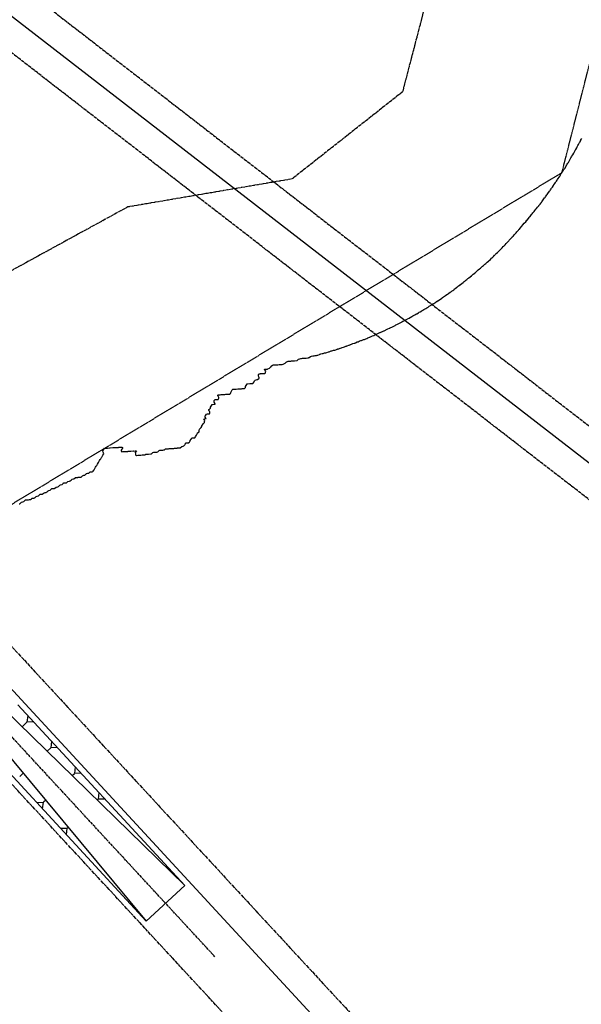
# Model space of a CAD drawing. Extents: x 2079750 to 2085847, y 13837843 to 13843493.
# Drawn here: x 2082673 to 2082866, y 13838917 to 13839255 of the extents above; entities that cross this region are included whole.
import ezdxf

# ---------------------------------------------------------------- set-up
doc = ezdxf.new("R2010")
doc.units = 0
doc.header["$MEASUREMENT"] = 0
for name, pattern in [('CENTER2', [1.125, 0.75, -0.125, 0.125, -0.125]), ('HIDDEN2', [0.1875, 0.125, -0.0625]), ('SETBACK2', [1.3, 1, -0.05, 0.075, -0.05, 0.075, -0.05])]:
    doc.linetypes.add(name, pattern=pattern)
for name, color, linetype in [('C-FLOOD-PRJ-ATLAS-14-PLATONLY', 150, 'Continuous'), ('C-U01-DRAN-CL', 1, 'CENTER2'), ('C-U01-DRAN-EARTH', 7, 'Continuous'), ('C-U01-ESMT-FP', 1, 'HIDDEN2'), ('C-U01-FLOOD-BUFFER', 254, 'SETBACK2'), ('C-U01-LOT', 7, 'Continuous'), ('C-U01-STRT-BSL', 254, 'SETBACK2'), ('C-U01-STRT-TYPE-PATT', 25, 'Continuous')]:
    doc.layers.add(name, color=color, linetype=linetype)

msp = doc.modelspace()

# ---------------------------------------------------------------- hatches: boundary and pattern name
at = {"layer": 'C-U01-STRT-TYPE-PATT'}
h = msp.add_hatch(dxfattribs=at)
h.set_pattern_fill('ANSI31', color=256, scale=40, angle=194.4136)
h.set_pattern_definition([(239.41361128, (0, 0), (4.3043146572, -2.5441846105), [])])
edge = h.paths.add_edge_path()
edge.add_arc((2081930.41, 13840943.19), 135, 117.7417, 141.3277, ccw=False)
edge.add_line((2081867.57, 13841062.67), (2081898.25, 13841078.81))
edge.add_arc((2082356.76, 13840207.03), 985, 105.11671, 117.7417, ccw=False)
edge.add_arc((2082187.24, 13840834.54), 335, 25.0613, 105.1167, ccw=False)
edge.add_line((2082490.71, 13840976.44), (2082594.89, 13840753.63))
edge.add_arc((2082880.24, 13840887.06), 315, 205.0613, 238.5166)
edge.add_arc((2082874.32, 13840873.29), 300.18, 238.1081, 255.3508)
edge.add_arc((2082880.24, 13840887.06), 315, 254.9422, 268.0412)
edge.add_line((2082869.47, 13840572.24), (2083242.84, 13840559.47))
edge.add_arc((2083241.13, 13840509.5), 50, 81.6221, 88.0412, ccw=False)
edge.add_line((2083248.42, 13840558.97), (2083324.37, 13840547.78))
edge.add_arc((2083331.65, 13840597.25), 50, 261.6221, 268.0412)
edge.add_line((2083329.95, 13840547.28), (2083387.59, 13840545.31))
edge.add_arc((2083367.91, 13839969.85), 575.79, 85.49696, 88.04122, ccw=False)
edge.add_line((2083413.11, 13840543.87), (2083506.89, 13840536.48))
edge.add_arc((2083499.04, 13840436.79), 100, 74.3132, 85.497, ccw=False)
edge.add_arc((2083367.91, 13839969.85), 585, 68.64089, 74.31324, ccw=False)
edge.add_line((2083580.97, 13840514.67), (2083614.09, 13840501.72))
edge.add_line((2083614.09, 13840501.72), (2083625.02, 13840529.66))
edge.add_line((2083625.02, 13840529.66), (2083591.9, 13840542.61))
edge.add_arc((2083367.91, 13839969.85), 615, 68.64089, 75.59599)
edge.add_line((2083520.89, 13840565.52), (2083423.11, 13840593.63))
edge.add_arc((2083409.29, 13840545.58), 50, 73.9618, 85.8884)
edge.add_arc((2083367.91, 13839969.85), 627.21, 85.88837, 88.04122)
edge.add_line((2083389.34, 13840596.7), (2083333.2, 13840598.62))
edge.add_arc((2083331.56, 13840550.65), 48, 88.0412, 97.8725)
edge.add_line((2083324.98, 13840598.19), (2083246.53, 13840589.37))
edge.add_line((2083246.53, 13840589.37), (2083146.52, 13840592.79))
edge.add_line((2083146.52, 13840592.79), (2082870.5, 13840602.23))
edge.add_arc((2082880.24, 13840887.06), 285, 205.0613, 268.0412, ccw=False)
edge.add_line((2082622.07, 13840766.34), (2082517.88, 13840989.15))
edge.add_arc((2082187.24, 13840834.54), 365, 25.0613, 53.9555)
edge.add_arc((2081815.67, 13840160.42), 1132.8, 58.82801, 63.4446)
edge.add_arc((2082187.24, 13840834.54), 365, 68.3171, 105.1167)
edge.add_arc((2082356.76, 13840207.03), 1015, 105.11671, 117.7417)
edge.add_line((2081884.29, 13841105.36), (2081829.3, 13841076.44))
edge.add_arc((2081799.04, 13841133.97), 65, 228.292, 297.7417, ccw=False)
edge.add_arc((2081812.35, 13841148.9), 85, 199.8288, 228.292, ccw=False)
edge.add_line((2081732.39, 13841120.07), (2081717.41, 13841161.62))
edge.add_line((2081717.41, 13841161.62), (2081698.6, 13841154.82))
edge.add_line((2081698.6, 13841154.82), (2081715.67, 13841107.48))
edge.add_arc((2081786.22, 13841132.92), 75, 199.8288, 221.7923)
edge.add_arc((2081728.07, 13841080.94), 3, -75.822, 41.7923, ccw=False)
edge.add_arc((2081744.72, 13841015.01), 65, 104.178, 127.2043)
edge.add_arc((2081635.45, 13841064.61), 70, 1.7769, 19.8288)
edge.add_line((2081701.3, 13841088.35), (2081696.51, 13841101.66))
edge.add_arc((2082731.29, 13841474.79), 1100, 197.26085, 199.82881, ccw=False)
edge.add_line((2081680.83, 13841148.4), (2081662, 13841141.59))
edge.add_arc((2082731.29, 13841474.79), 1120, 197.30748, 199.82881)
edge.add_line((2081677.69, 13841094.88), (2081681.36, 13841084.69))
edge.add_arc((2081606.11, 13841057.56), 80, -6.3532, 19.8288, ccw=False)
edge.add_arc((2081670.71, 13841050.36), 15, 312.9993, 353.6468, ccw=False)
edge.add_arc((2081622.97, 13841101.56), 85, 282.006, 312.9993, ccw=False)
edge.add_line((2081640.65, 13841018.42), (2081644.48, 13840985.35))
edge.add_arc((2081631.91, 13840855.95), 130, 54.6527, 84.4492, ccw=False)
edge.add_arc((2081744.72, 13841015.01), 65, 234.6527, 253.7594)
edge.add_arc((2081691.59, 13840832.59), 125, 28.0508, 73.7594, ccw=False)
edge.add_line((2081801.9, 13840891.37), (2081837.82, 13840823.97))
edge.add_arc((2080858.21, 13840301.99), 1110, -7.30396, 28.05076, ccw=False)
edge.add_line((2081959.2, 13840160.87), (2081835.8, 13839198.13))
edge.add_line((2081835.8, 13839198.13), (2081823.09, 13839098.92))
edge.add_line((2081823.09, 13839098.92), (2081808.87, 13838988.01))
edge.add_line((2081808.87, 13838988.01), (2081838.63, 13838984.19))
edge.add_line((2081838.63, 13838984.19), (2081853.15, 13839097.52))
edge.add_line((2081853.15, 13839097.52), (2081865.87, 13839196.74))
edge.add_line((2081865.87, 13839196.74), (2081988.96, 13840157.05))
edge.add_arc((2080858.21, 13840301.99), 1140, 352.69604, 388.05076)
edge.add_line((2081864.29, 13840838.07), (2081815.85, 13840928.99))
edge.add_arc((2081895.28, 13840971.31), 90, 141.3277, 208.0508, ccw=False)
edge = h.paths.add_edge_path(flags=16)
edge.add_arc((2081744.72, 13841015.01), 45, 0, 360)
edge = h.paths.add_edge_path()
edge.add_line((2081643.75, 13841435.19), (2081638.58, 13841452.17))
edge.add_arc((2081686.42, 13841466.73), 50, 157.3558, 196.9221, ccw=False)
edge.add_arc((2081156.05, 13842887), 1482.34, 286.70087, 289.06606, ccw=False)
edge.add_arc((2081584.1, 13841459.46), 8, 16.9221, 104.9377, ccw=False)
edge.add_line((2081591.76, 13841461.79), (2081603.57, 13841422.97))
edge.add_arc((2083515.06, 13842004.53), 1998, 196.92207, 198.60057)
edge.add_line((2081621.42, 13841367.23), (2081661.23, 13841380.62))
edge.add_arc((2083515.06, 13842004.53), 1956, 196.92207, 198.60057, ccw=False)
edge = h.paths.add_edge_path()
edge.add_line((2081588.26, 13841418.31), (2081576.45, 13841457.13))
edge.add_arc((2081584.1, 13841459.46), 8, 108.4451, 196.9221, ccw=False)
edge.add_arc((2081156.05, 13842887), 1482.34, 284.77139, 286.68194, ccw=False)
edge.add_arc((2081505.85, 13841412.33), 50, 12.536, 55.7404, ccw=False)
edge.add_arc((2081310.62, 13841368.92), 250, 4.991, 12.536, ccw=False)
edge.add_arc((2081803.74, 13841411.98), 245, 184.991, 194.9173)
edge.add_line((2081567, 13841348.91), (2081606.26, 13841362.12))
edge.add_arc((2083515.06, 13842004.53), 2014, 196.92207, 198.60057, ccw=False)
edge = h.paths.add_edge_path()
edge.add_arc((2082867.75, 13840801.08), 1215, 341.36963, 369.44073)
edge.add_line((2084066.3, 13841000.38), (2084018.82, 13841285.89))
edge.add_line((2084018.82, 13841285.89), (2084002.42, 13841384.53))
edge.add_line((2084002.42, 13841384.53), (2083941.78, 13841749.21))
edge.add_arc((2084222.92, 13841795.96), 285, 117.9989, 189.4407, ccw=False)
edge.add_line((2084089.13, 13842047.6), (2084298.86, 13842159.11))
edge.add_arc((2084139.24, 13842459.32), 340, 297.9989, 380.4622)
edge.add_arc((2084677.96, 13842660.33), 235, 187.4162, 200.4622, ccw=False)
edge.add_arc((2084211.89, 13842599.67), 235, 7.4162, 22.6756)
edge.add_arc((2084461.02, 13842703.76), 35, 176.9613, 202.6756, ccw=False)
edge.add_line((2084426.07, 13842705.61), (2084404.76, 13842696.24))
edge.add_arc((2084388.03, 13842702.89), 18, 249.1479, 338.3255, ccw=False)
edge.add_line((2084381.62, 13842686.07), (2084360.44, 13842676.75))
edge.add_arc((2084335, 13842652.72), 35, 24.7978, 43.3717, ccw=False)
edge.add_arc((2084580.1, 13842765.96), 235, 204.7978, 218.6612)
edge.add_arc((2084213.1, 13842472.34), 235, 9.9998, 38.6612, ccw=False)
edge.add_arc((2084139.24, 13842459.32), 310, -62.0011, 9.9998, ccw=False)
edge.add_line((2084284.77, 13842185.6), (2084075.04, 13842074.09))
edge.add_arc((2084222.92, 13841795.96), 315, 117.9989, 189.4407)
edge.add_line((2083912.19, 13841744.29), (2084036.7, 13840995.45))
edge.add_arc((2082867.75, 13840801.08), 1185, -18.46686, 9.44073, ccw=False)
edge.add_arc((2083958.54, 13840436.81), 35, 248.6409, 341.5331, ccw=False)
edge.add_line((2083945.79, 13840404.22), (2083825.16, 13840451.39))
edge.add_line((2083825.16, 13840451.39), (2083814.23, 13840423.45))
edge.add_line((2083814.23, 13840423.45), (2083935.51, 13840376.02))
edge.add_arc((2083922.77, 13840343.43), 35, -23.4508, 68.6409, ccw=False)
edge.add_arc((2082867.75, 13840801.08), 1185, 331.43254, 336.5492, ccw=False)
edge.add_line((2083908.48, 13840234.42), (2083934.83, 13840220.08))
edge.add_arc((2082867.75, 13840801.08), 1215, 331.43254, 336.78326)
edge.add_line((2083984.36, 13840322.12), (2084019.09, 13840412.94))
edge = h.paths.add_edge_path()
edge.add_line((2081661.56, 13841211.88), (2081640.52, 13841204.39))
edge.add_arc((2081507.65, 13841134.78), 150, 15.529, 27.6514, ccw=False)
edge.add_arc((2082731.29, 13841474.79), 1120, 195.52899, 197.30748)
edge.add_line((2081662, 13841141.59), (2081680.83, 13841148.4))
edge.add_arc((2082731.29, 13841474.79), 1100, 195.9652, 197.26085, ccw=False)
edge.add_arc((2080616.14, 13840869.68), 1100, 15.9652, 18.12521)
edge = h.paths.add_edge_path()
edge.add_arc((2081937.6, 13841287.97), 250, 194.8044, 199.8288, ccw=False)
edge.add_line((2081695.9, 13841224.09), (2081676.15, 13841217.07))
edge.add_line((2081676.15, 13841217.07), (2081698.6, 13841154.82))
edge.add_line((2081698.6, 13841154.82), (2081717.41, 13841161.62))
edge.add_line((2081717.41, 13841161.62), (2081702.42, 13841203.17))

# ---------------------------------------------------------------- linework, layer by layer
at = {"layer": 'C-FLOOD-PRJ-ATLAS-14-PLATONLY', "lineweight": -2, "flags": 128}
msp.add_lwpolyline([(2082673.13, 13839088.57), (2082673.3, 13839088.63), (2082673.39, 13839088.66), (2082673.48, 13839088.74), (2082673.91, 13839089.13), (2082674.3, 13839089.26), (2082674.66, 13839089.38), (2082675.05, 13839089.74), (2082675.18, 13839089.86), (2082675.31, 13839089.9), (2082675.47, 13839089.91), (2082676.13, 13839089.92), (2082676.31, 13839089.93), (2082676.58, 13839090.02), (2082677.02, 13839090.03), (2082677.31, 13839090.28), (2082677.56, 13839090.49), (2082678.07, 13839090.51), (2082678.31, 13839090.59), (2082678.42, 13839090.62), (2082678.55, 13839090.74), (2082678.94, 13839091.1), (2082679.31, 13839091.22), (2082679.7, 13839091.35), (2082680.12, 13839091.74), (2082680.22, 13839091.83), (2082680.31, 13839091.86), (2082680.48, 13839091.92), (2082681.11, 13839091.94), (2082681.31, 13839092.11), (2082681.65, 13839092.4), (2082681.97, 13839092.41), (2082682.31, 13839092.52), (2082682.47, 13839092.58), (2082682.65, 13839092.74), (2082682.99, 13839093.06), (2082683.31, 13839093.16), (2082683.75, 13839093.3), (2082684.23, 13839093.74), (2082684.27, 13839093.78), (2082684.31, 13839093.79), (2082684.38, 13839093.82), (2082685.2, 13839093.85), (2082685.31, 13839093.93), (2082685.74, 13839094.31), (2082685.87, 13839094.31), (2082686.31, 13839094.45), (2082686.52, 13839094.53), (2082686.76, 13839094.74), (2082687.05, 13839095), (2082687.31, 13839095.09), (2082687.8, 13839095.25), (2082688.02, 13839095.45), (2082688.31, 13839095.7), (2082688.33, 13839095.72), (2082689.01, 13839095.74), (2082689.3, 13839095.75), (2082689.31, 13839095.76), (2082689.43, 13839095.87), (2082689.82, 13839096.23), (2082690.31, 13839096.39), (2082690.57, 13839096.48), (2082690.87, 13839096.74), (2082691.1, 13839096.96), (2082691.31, 13839097.03), (2082691.73, 13839097.17), (2082691.88, 13839097.17), (2082692.31, 13839097.53), (2082692.42, 13839097.63), (2082693.22, 13839097.66), (2082693.31, 13839097.69), (2082693.36, 13839097.69), (2082694.28, 13839097.71), (2082694.31, 13839097.71), (2082694.33, 13839097.72), (2082694.36, 13839097.74), (2082694.85, 13839098.2), (2082695.31, 13839098.35), (2082695.6, 13839098.45), (2082695.93, 13839098.74), (2082696.13, 13839098.93), (2082696.31, 13839098.99), (2082696.67, 13839099.11), (2082696.94, 13839099.12), (2082697.31, 13839099.44), (2082697.47, 13839099.58), (2082698.17, 13839099.6), (2082698.31, 13839099.65), (2082698.38, 13839099.67), (2082698.46, 13839099.74), (2082698.69, 13839100.13), (2082698.78, 13839100.27), (2082699.07, 13839100.74), (2082699.16, 13839100.89), (2082699.31, 13839101.14), (2082699.54, 13839101.52), (2082699.68, 13839101.74), (2082699.92, 13839102.14), (2082700.26, 13839102.7), (2082700.29, 13839102.74), (2082700.3, 13839102.76), (2082700.31, 13839102.78), (2082700.68, 13839103.38), (2082700.9, 13839103.74), (2082701.05, 13839104), (2082701.31, 13839104.42), (2082701.43, 13839104.62), (2082701.51, 13839104.75), (2082701.81, 13839105.24), (2082701.82, 13839105.26), (2082702.12, 13839105.75), (2082702.02, 13839106.04), (2082701.91, 13839106.34), (2082701.77, 13839106.75), (2082701.97, 13839107.08), (2082702.31, 13839107.63), (2082702.41, 13839107.64), (2082703.26, 13839107.69), (2082703.31, 13839107.7), (2082703.36, 13839107.7), (2082704.04, 13839107.75), (2082704.24, 13839107.81), (2082704.31, 13839107.76), (2082704.33, 13839107.77), (2082705.23, 13839107.83), (2082705.31, 13839107.83), (2082705.4, 13839107.84), (2082706.17, 13839107.88), (2082706.31, 13839107.89), (2082706.47, 13839107.9), (2082707.11, 13839107.94), (2082707.31, 13839107.96), (2082707.53, 13839107.97), (2082708.05, 13839108), (2082708.31, 13839108.02), (2082708.47, 13839107.91), (2082708.49, 13839107.75), (2082708.52, 13839107.53), (2082708.31, 13839107.26), (2082708.08, 13839106.97), (2082708.11, 13839106.75), (2082708.14, 13839106.57), (2082708.31, 13839106.45), (2082708.59, 13839106.47), (2082709.06, 13839106.5), (2082709.31, 13839106.51), (2082709.53, 13839106.53), (2082710.13, 13839106.56), (2082710.31, 13839106.57), (2082710.47, 13839106.59), (2082711.2, 13839106.63), (2082711.31, 13839106.64), (2082711.41, 13839106.65), (2082712.27, 13839106.71), (2082712.31, 13839106.71), (2082712.45, 13839106.61), (2082712.91, 13839106.75), (2082713.29, 13839106.77), (2082713.31, 13839106.77), (2082713.33, 13839106.76), (2082713.33, 13839106.75), (2082713.33, 13839106.73), (2082713.31, 13839106.7), (2082712.89, 13839106.17), (2082712.95, 13839105.75), (2082712.99, 13839105.43), (2082713.31, 13839105.2), (2082713.8, 13839105.23), (2082713.82, 13839105.23), (2082714.31, 13839105.26), (2082714.76, 13839105.29), (2082714.87, 13839105.3), (2082715.31, 13839105.33), (2082715.7, 13839105.35), (2082715.94, 13839105.37), (2082716.31, 13839105.39), (2082716.5, 13839105.56), (2082717.14, 13839105.58), (2082717.31, 13839105.63), (2082717.42, 13839105.64), (2082718.22, 13839105.66), (2082718.31, 13839105.66), (2082718.38, 13839105.68), (2082718.45, 13839105.75), (2082718.9, 13839106.16), (2082719.31, 13839106.3), (2082719.75, 13839106.31), (2082719.88, 13839106.31), (2082720.31, 13839106.32), (2082720.63, 13839106.43), (2082720.98, 13839106.75), (2082721.15, 13839106.9), (2082721.31, 13839106.96), (2082721.53, 13839106.96), (2082722.08, 13839106.97), (2082722.31, 13839106.98), (2082722.66, 13839107.1), (2082722.95, 13839107.11), (2082723.31, 13839107.41), (2082723.63, 13839107.43), (2082724.02, 13839107.46), (2082724.31, 13839107.48), (2082724.57, 13839107.49), (2082725.1, 13839107.53), (2082725.31, 13839107.54), (2082725.5, 13839107.55), (2082726.17, 13839107.6), (2082726.31, 13839107.61), (2082726.39, 13839107.67), (2082727.27, 13839107.7), (2082727.31, 13839107.72), (2082727.34, 13839107.72), (2082728.32, 13839107.74), (2082728.84, 13839108.22), (2082729.31, 13839108.38), (2082729.59, 13839108.47), (2082729.89, 13839108.75), (2082730.05, 13839109.01), (2082730.31, 13839109.44), (2082730.6, 13839109.46), (2082731.06, 13839109.49), (2082731.31, 13839109.51), (2082731.41, 13839109.66), (2082731.46, 13839109.75), (2082731.69, 13839110.12), (2082731.78, 13839110.28), (2082732.07, 13839110.75), (2082732.16, 13839110.9), (2082732.31, 13839111.15), (2082732.75, 13839111.18), (2082733.31, 13839111.22), (2082733.52, 13839111.55), (2082733.64, 13839111.75), (2082733.89, 13839112.17), (2082734.14, 13839112.57), (2082734.25, 13839112.75), (2082734.26, 13839112.81), (2082734.31, 13839112.86), (2082734.79, 13839113.27), (2082734.86, 13839113.75), (2082734.91, 13839114.15), (2082735.31, 13839114.5), (2082735.45, 13839114.61), (2082735.47, 13839114.75), (2082735.7, 13839115.13), (2082735.79, 13839115.28), (2082736.07, 13839115.75), (2082736.1, 13839115.96), (2082736.32, 13839116.14), (2082736.64, 13839116.42), (2082736.68, 13839116.75), (2082736.74, 13839117.17), (2082736.41, 13839117.66), (2082736.72, 13839117.75), (2082737.18, 13839117.88), (2082736.88, 13839118.32), (2082736.94, 13839118.75), (2082737.08, 13839118.98), (2082737.32, 13839119.36), (2082737.67, 13839119.39), (2082737.97, 13839119.41), (2082738.32, 13839119.43), (2082738.44, 13839119.63), (2082738.51, 13839119.75), (2082738.54, 13839119.97), (2082738.32, 13839120.3), (2082738.13, 13839120.57), (2082738.16, 13839120.75), (2082738.18, 13839120.89), (2082738.32, 13839121.01), (2082738.71, 13839121.35), (2082738.76, 13839121.75), (2082738.97, 13839122.09), (2082739.32, 13839122.65), (2082739.41, 13839122.66), (2082740.28, 13839122.72), (2082740.32, 13839122.72), (2082740.33, 13839122.74), (2082740.33, 13839122.75), (2082740.34, 13839122.77), (2082740.32, 13839122.8), (2082739.94, 13839123.37), (2082739.99, 13839123.75), (2082740.02, 13839124.04), (2082740.32, 13839124.29), (2082740.74, 13839124.32), (2082740.9, 13839124.33), (2082741.32, 13839124.36), (2082741.46, 13839124.6), (2082741.55, 13839124.75), (2082741.59, 13839125.02), (2082741.32, 13839125.43), (2082741.19, 13839125.62), (2082741.2, 13839125.75), (2082741.25, 13839125.82), (2082741.32, 13839125.93), (2082741.51, 13839125.95), (2082742.08, 13839125.98), (2082742.32, 13839126), (2082742.58, 13839126.01), (2082743.02, 13839126.05), (2082743.32, 13839126.07), (2082743.66, 13839126.09), (2082743.96, 13839126.11), (2082744.32, 13839126.13), (2082744.73, 13839126.16), (2082744.89, 13839126.17), (2082745.32, 13839126.2), (2082745.61, 13839126.45), (2082745.65, 13839126.75), (2082745.9, 13839127.16), (2082746.17, 13839127.61), (2082746.26, 13839127.75), (2082746.28, 13839127.78), (2082746.32, 13839127.84), (2082746.42, 13839127.85), (2082747.17, 13839127.9), (2082747.32, 13839127.91), (2082747.49, 13839127.92), (2082748.11, 13839127.96), (2082748.32, 13839127.97), (2082748.56, 13839127.99), (2082749.05, 13839128.02), (2082749.32, 13839128.04), (2082749.63, 13839128.06), (2082749.98, 13839128.08), (2082750.32, 13839128.11), (2082750.67, 13839128.4), (2082750.71, 13839128.75), (2082750.94, 13839129.13), (2082751.32, 13839129.74), (2082751.41, 13839129.75), (2082752.26, 13839129.81), (2082752.32, 13839129.81), (2082752.38, 13839129.82), (2082753.2, 13839129.87), (2082753.32, 13839129.88), (2082753.65, 13839130.42), (2082753.85, 13839130.75), (2082754.09, 13839130.97), (2082754.32, 13839131.05), (2082754.77, 13839131.2), (2082754.87, 13839131.2), (2082755.32, 13839131.58), (2082755.38, 13839131.69), (2082755.42, 13839131.75), (2082755.43, 13839131.87), (2082755.32, 13839132.04), (2082755.18, 13839132.61), (2082755.19, 13839132.75), (2082755.22, 13839132.85), (2082755.32, 13839133.16), (2082755.76, 13839133.19), (2082755.87, 13839133.2), (2082756.32, 13839133.23), (2082756.81, 13839133.26), (2082756.83, 13839133.26), (2082757.32, 13839133.29), (2082757.56, 13839133.5), (2082757.6, 13839133.75), (2082757.64, 13839134.07), (2082757.32, 13839134.54), (2082757.23, 13839134.66), (2082757.24, 13839134.75), (2082757.29, 13839134.78), (2082757.32, 13839134.78), (2082757.35, 13839134.78), (2082758.27, 13839134.79), (2082758.32, 13839134.79), (2082758.43, 13839134.86), (2082758.95, 13839135.12), (2082759.32, 13839135.46), (2082759.5, 13839135.57), (2082759.55, 13839135.75), (2082759.98, 13839136.09), (2082760.32, 13839136.18), (2082760.76, 13839136.19), (2082760.88, 13839136.19), (2082761.32, 13839136.19), (2082761.8, 13839136.27), (2082761.83, 13839136.27), (2082762.32, 13839136.32), (2082762.74, 13839136.33), (2082762.9, 13839136.33), (2082763.32, 13839136.33), (2082763.63, 13839136.44), (2082764.27, 13839136.75), (2082764.28, 13839136.79), (2082764.32, 13839136.81), (2082764.8, 13839137.27), (2082764.84, 13839137.27), (2082765.32, 13839137.43), (2082765.58, 13839137.49), (2082766.06, 13839137.49), (2082766.32, 13839137.53), (2082766.51, 13839137.56), (2082767.13, 13839137.56), (2082767.32, 13839137.59), (2082767.47, 13839137.6), (2082768.27, 13839137.7), (2082768.32, 13839137.71), (2082768.35, 13839137.72), (2082768.44, 13839137.75), (2082768.89, 13839138.18), (2082769.32, 13839138.33), (2082769.67, 13839138.4), (2082769.98, 13839138.41), (2082770.32, 13839138.46), (2082770.57, 13839138.5), (2082771.02, 13839138.45), (2082771.32, 13839138.48), (2082771.55, 13839138.52), (2082772.22, 13839138.65), (2082772.32, 13839138.67), (2082772.38, 13839138.69), (2082772.6, 13839138.75), (2082772.99, 13839139.08), (2082773.32, 13839139.14), (2082773.8, 13839139.27), (2082773.84, 13839139.27), (2082774.32, 13839139.36), (2082774.65, 13839139.42), (2082775.03, 13839139.46), (2082775.32, 13839139.51), (2082775.51, 13839139.57), (2082776.09, 13839139.75), (2082776.21, 13839139.86), (2082776.32, 13839139.9), (2082776.52, 13839139.95), (2082776.97, 13839140.11), (2082777.32, 13839140.16), (2082777.8, 13839140.28), (2082777.85, 13839140.28), (2082778.32, 13839140.35), (2082778.63, 13839140.45), (2082779.2, 13839140.63), (2082779.32, 13839140.67), (2082779.39, 13839140.69), (2082779.59, 13839140.75), (2082780.07, 13839141.01), (2082780.32, 13839141.04), (2082780.72, 13839141.15), (2082780.87, 13839141.2), (2082781.32, 13839141.3), (2082781.67, 13839141.41), (2082782.12, 13839141.55), (2082782.32, 13839141.61), (2082782.42, 13839141.65), (2082782.76, 13839141.75), (2082783.14, 13839141.94), (2082783.32, 13839141.98), (2082783.66, 13839142.09), (2082783.89, 13839142.19), (2082784.32, 13839142.29), (2082784.67, 13839142.41), (2082785.19, 13839142.62), (2082785.32, 13839142.67), (2082785.39, 13839142.69), (2082785.6, 13839142.75), (2082786.11, 13839142.97), (2082786.32, 13839143.01), (2082786.76, 13839143.19), (2082786.85, 13839143.23), (2082787.32, 13839143.4), (2082787.59, 13839143.49), (2082788.27, 13839143.7), (2082788.32, 13839143.72), (2082788.35, 13839143.73), (2082788.41, 13839143.75), (2082789.02, 13839144.06), (2082789.32, 13839144.14), (2082789.76, 13839144.32), (2082789.99, 13839144.41), (2082790.32, 13839144.56), (2082790.47, 13839144.6), (2082790.94, 13839144.75), (2082791.22, 13839144.86), (2082791.32, 13839144.87), (2082791.53, 13839144.96), (2082791.94, 13839145.13), (2082792.32, 13839145.29), (2082792.65, 13839145.43), (2082793.25, 13839145.68), (2082793.32, 13839145.71), (2082793.35, 13839145.72), (2082793.42, 13839145.75), (2082794.04, 13839146.04), (2082794.33, 13839146.13), (2082794.75, 13839146.33), (2082795.1, 13839146.52), (2082795.33, 13839146.64), (2082795.4, 13839146.68), (2082795.56, 13839146.75), (2082796.08, 13839147), (2082796.33, 13839147.07), (2082796.8, 13839147.28), (2082796.88, 13839147.31), (2082797.33, 13839147.49), (2082797.51, 13839147.57), (2082797.94, 13839147.75), (2082798.19, 13839147.89), (2082798.33, 13839147.93), (2082798.71, 13839148.13), (2082798.86, 13839148.22), (2082799.33, 13839148.44), (2082799.55, 13839148.53), (2082800.08, 13839148.75), (2082800.24, 13839148.84), (2082800.33, 13839148.87), (2082800.57, 13839149), (2082800.9, 13839149.18), (2082801.33, 13839149.38), (2082801.58, 13839149.5), (2082802.04, 13839149.75), (2082802.22, 13839149.86), (2082802.33, 13839149.9), (2082802.64, 13839150.07), (2082802.88, 13839150.2), (2082803.33, 13839150.43), (2082803.55, 13839150.53), (2082803.95, 13839150.75), (2082804.19, 13839150.89), (2082804.33, 13839150.95), (2082804.74, 13839151.17), (2082804.85, 13839151.23), (2082805.33, 13839151.47), (2082805.52, 13839151.56), (2082805.86, 13839151.75), (2082806.16, 13839151.92), (2082806.33, 13839152), (2082806.82, 13839152.26), (2082806.84, 13839152.27), (2082807.33, 13839152.52), (2082807.48, 13839152.6), (2082807.77, 13839152.75), (2082808.12, 13839152.96), (2082808.33, 13839153.08), (2082808.75, 13839153.33), (2082809.11, 13839153.54), (2082809.33, 13839153.66), (2082809.38, 13839153.7), (2082809.48, 13839153.75), (2082810.02, 13839154.06), (2082810.33, 13839154.25), (2082810.65, 13839154.43), (2082811.2, 13839154.75), (2082811.28, 13839154.8), (2082811.33, 13839154.83), (2082811.51, 13839154.94), (2082811.91, 13839155.17), (2082812.33, 13839155.42), (2082812.54, 13839155.54), (2082812.91, 13839155.75), (2082813.17, 13839155.91), (2082813.33, 13839156), (2082813.77, 13839156.31), (2082814.15, 13839156.57), (2082814.33, 13839156.7), (2082814.36, 13839156.72), (2082814.42, 13839156.75), (2082815.01, 13839157.08), (2082815.33, 13839157.28), (2082815.61, 13839157.48), (2082816, 13839157.75), (2082816.19, 13839157.89), (2082816.33, 13839157.98), (2082816.82, 13839158.27), (2082816.88, 13839158.31), (2082817.33, 13839158.57), (2082817.44, 13839158.64), (2082817.6, 13839158.75), (2082818.03, 13839159.06), (2082818.33, 13839159.27), (2082818.62, 13839159.47), (2082819.03, 13839159.75), (2082819.2, 13839159.88), (2082819.33, 13839159.97), (2082819.79, 13839160.29), (2082820.04, 13839160.46), (2082820.33, 13839160.67), (2082820.38, 13839160.7), (2082820.45, 13839160.75), (2082820.97, 13839161.11), (2082821.33, 13839161.37), (2082821.56, 13839161.53), (2082821.88, 13839161.75), (2082822.14, 13839161.94), (2082822.33, 13839162.11), (2082822.68, 13839162.41), (2082823.15, 13839162.76), (2082823.25, 13839162.83), (2082823.33, 13839162.88), (2082823.83, 13839163.26), (2082824.33, 13839163.69), (2082824.37, 13839163.72), (2082824.41, 13839163.76), (2082824.95, 13839164.13), (2082825.33, 13839164.4), (2082825.53, 13839164.55), (2082825.77, 13839164.76), (2082826.07, 13839165.02), (2082826.33, 13839165.21), (2082826.64, 13839165.45), (2082826.99, 13839165.76), (2082827.17, 13839165.91), (2082827.33, 13839166.03), (2082827.74, 13839166.34), (2082828.22, 13839166.76), (2082828.28, 13839166.81), (2082828.33, 13839166.85), (2082828.7, 13839167.13), (2082828.85, 13839167.24), (2082829.33, 13839167.65), (2082829.39, 13839167.7), (2082829.45, 13839167.76), (2082829.91, 13839168.18), (2082830.33, 13839168.57), (2082830.43, 13839168.66), (2082830.56, 13839168.76), (2082831, 13839169.08), (2082831.33, 13839169.36), (2082831.54, 13839169.55), (2082832.06, 13839170.03), (2082832.33, 13839170.29), (2082832.58, 13839170.51), (2082832.84, 13839170.76), (2082833.11, 13839170.98), (2082833.33, 13839171.16), (2082833.67, 13839171.42), (2082834.07, 13839171.76), (2082834.2, 13839171.88), (2082834.33, 13839172), (2082834.72, 13839172.36), (2082835.15, 13839172.76), (2082835.24, 13839172.84), (2082835.33, 13839172.92), (2082835.75, 13839173.34), (2082836.12, 13839173.76), (2082836.22, 13839173.86), (2082836.33, 13839173.98), (2082836.74, 13839174.35), (2082837.17, 13839174.76), (2082837.26, 13839174.83), (2082837.33, 13839174.91), (2082837.77, 13839175.32), (2082838.23, 13839175.76), (2082838.28, 13839175.81), (2082838.33, 13839175.87), (2082838.74, 13839176.35), (2082839.15, 13839176.76), (2082839.24, 13839176.85), (2082839.33, 13839176.93), (2082839.74, 13839177.35), (2082840.1, 13839177.76), (2082840.21, 13839177.88), (2082840.33, 13839178.01), (2082840.7, 13839178.39), (2082841.03, 13839178.76), (2082841.17, 13839178.92), (2082841.33, 13839179.09), (2082841.66, 13839179.42), (2082841.95, 13839179.76), (2082842.14, 13839179.95), (2082842.33, 13839180.17), (2082842.63, 13839180.47), (2082842.88, 13839180.76), (2082843.09, 13839181), (2082843.33, 13839181.25), (2082843.59, 13839181.5), (2082843.81, 13839181.76), (2082844.04, 13839182.05), (2082844.33, 13839182.41), (2082844.49, 13839182.6), (2082844.65, 13839182.76), (2082844.99, 13839183.1), (2082845.33, 13839183.5), (2082845.45, 13839183.65), (2082845.54, 13839183.76), (2082845.89, 13839184.2), (2082846.33, 13839184.75), (2082846.34, 13839184.76), (2082846.83, 13839185.26), (2082846.85, 13839185.27), (2082847.27, 13839185.76), (2082847.3, 13839185.8), (2082847.33, 13839185.84), (2082847.74, 13839186.35), (2082848.07, 13839186.76), (2082848.19, 13839186.91), (2082848.33, 13839187.09), (2082848.63, 13839187.46), (2082848.87, 13839187.76), (2082849.08, 13839188.01), (2082849.33, 13839188.33), (2082849.52, 13839188.57), (2082849.68, 13839188.76), (2082849.97, 13839189.12), (2082850.33, 13839189.58), (2082850.42, 13839189.68), (2082850.48, 13839189.76), (2082850.86, 13839190.23), (2082851.08, 13839190.5), (2082851.28, 13839190.76), (2082851.31, 13839190.79), (2082851.33, 13839190.82), (2082851.75, 13839191.34), (2082852.09, 13839191.76), (2082852.2, 13839191.9), (2082852.33, 13839192.07), (2082852.63, 13839192.46), (2082852.83, 13839192.76), (2082853.03, 13839193.07), (2082853.33, 13839193.47), (2082853.46, 13839193.63), (2082853.57, 13839193.76), (2082853.9, 13839194.2), (2082854.11, 13839194.53), (2082854.26, 13839194.76), (2082854.29, 13839194.81), (2082854.34, 13839194.87), (2082854.73, 13839195.36), (2082855.05, 13839195.76), (2082855.17, 13839195.92), (2082855.34, 13839196.18), (2082855.56, 13839196.53), (2082855.73, 13839196.76), (2082855.99, 13839197.11), (2082856.34, 13839197.65), (2082856.38, 13839197.72), (2082856.4, 13839197.76), (2082856.53, 13839197.95), (2082856.77, 13839198.33), (2082857.09, 13839198.76), (2082857.19, 13839198.9), (2082857.34, 13839199.12), (2082857.58, 13839199.51), (2082857.77, 13839199.76), (2082858, 13839200.1), (2082858.34, 13839200.59), (2082858.4, 13839200.7), (2082858.44, 13839200.76), (2082858.6, 13839201.03), (2082858.78, 13839201.32), (2082859.05, 13839201.76), (2082859.16, 13839201.94), (2082859.34, 13839202.23), (2082859.54, 13839202.55), (2082859.7, 13839202.76), (2082859.96, 13839203.14), (2082860.34, 13839203.68), (2082860.37, 13839203.73), (2082860.38, 13839203.76), (2082860.44, 13839203.87), (2082860.71, 13839204.38), (2082860.95, 13839204.76), (2082861.11, 13839204.99), (2082861.34, 13839205.32), (2082861.5, 13839205.6), (2082861.6, 13839205.76), (2082861.85, 13839206.25), (2082861.87, 13839206.3), (2082862.1, 13839206.76), (2082862.19, 13839206.91), (2082862.34, 13839207.14), (2082862.57, 13839207.53), (2082862.71, 13839207.76), (2082862.95, 13839208.15), (2082863.3, 13839208.73), (2082863.32, 13839208.76), (2082863.33, 13839208.77), (2082863.34, 13839208.79), (2082863.66, 13839209.44), (2082863.82, 13839209.76), (2082864.02, 13839210.08), (2082864.34, 13839210.6), (2082864.4, 13839210.7), (2082864.43, 13839210.76), (2082864.53, 13839210.96), (2082864.73, 13839211.37), (2082864.93, 13839211.76), (2082865.09, 13839212.01), (2082865.34, 13839212.42), (2082865.47, 13839212.63), (2082865.52, 13839212.76), (2082865.71, 13839213.14), (2082865.79, 13839213.31), (2082866.04, 13839213.76)], dxfattribs=at)
at = {"layer": 'C-U01-DRAN-CL', "flags": 128}
msp.add_lwpolyline([(2082740.25, 13838933.33), (2082510.33, 13839181.95), (2082508.66, 13839190.78), (2082506.62, 13839192.98), (2082506.12, 13839193.43), (2082508.15, 13839198.41), (2082462.51, 13839237.75)], dxfattribs=at)
at = {"layer": 'C-U01-DRAN-EARTH'}
for p, q in [((2082672.61, 13839019.72), (2082729.88, 13838957.8)), ((2082668.05, 13839018.03), (2082729.88, 13838957.8)), ((2082676.02, 13839016.04), (2082675.75, 13839013.75)), ((2082661.44, 13839011.92), (2082716.67, 13838945.58)), ((2082674.06, 13839012.18), (2082675.75, 13839013.75)), ((2082678.06, 13839013.83), (2082675.75, 13839013.75)), ((2082659.4, 13839007.5), (2082716.67, 13838945.58)), ((2082682.66, 13839003.79), (2082683.9, 13839004.94)), ((2082684.17, 13839007.23), (2082683.9, 13839004.94)), ((2082686.21, 13839005.02), (2082683.9, 13839004.94)), ((2082692.32, 13838998.42), (2082692.05, 13838996.13)), ((2082674.49, 13838996.24), (2082673.26, 13838995.09)), ((2082691.27, 13838995.41), (2082692.05, 13838996.13)), ((2082694.35, 13838996.21), (2082692.05, 13838996.13)), ((2082700.46, 13838989.61), (2082700.2, 13838987.32)), ((2082679.1, 13838986.19), (2082681.4, 13838986.28)), ((2082681.14, 13838983.99), (2082681.4, 13838986.28)), ((2082682.18, 13838987), (2082681.4, 13838986.28)), ((2082699.88, 13838987.02), (2082700.2, 13838987.32)), ((2082702.5, 13838987.4), (2082700.2, 13838987.32)), ((2082687.25, 13838977.38), (2082689.55, 13838977.47)), ((2082689.29, 13838975.18), (2082689.55, 13838977.47)), ((2082689.87, 13838977.77), (2082689.55, 13838977.47)), ((2082716.67, 13838945.58), (2082729.88, 13838957.8))]:
    msp.add_line(p, q, dxfattribs=at)
at = {"layer": 'C-U01-ESMT-FP'}
msp.add_lwpolyline([(2082399.86, 13838760.54), (2082502.93, 13838919.71), (2082664.58, 13839084.85), (2082859.27, 13839202.11), (2082900.81, 13839365.59), (2082998.34, 13839562.79), (2083250.17, 13839894.64), (2083344.25, 13840077.42)], dxfattribs=at)
at = {"layer": 'C-U01-FLOOD-BUFFER', "flags": 128}
msp.add_lwpolyline([(2082904.32, 13839490.18), (2082882.18, 13839470.85), (2082844.31, 13839381.96), (2082804.56, 13839229.76), (2082766.7, 13839199.93), (2082710.31, 13839190.32), (2082640.57, 13839152.17), (2082581.97, 13839090.8), (2082557.12, 13839056.87), (2082427.5, 13838928.51), (2082389.44, 13838839.12), (2082310.04, 13838770.58)], dxfattribs=at)
at = {"layer": 'C-U01-LOT'}
msp.add_line((2082851.48, 13838829.25), (2082517.68, 13839190.2), dxfattribs=at)
at = {"layer": 'C-U01-LOT', "flags": 128}
msp.add_lwpolyline([(2082633.17, 13839284.66), (2082947.36, 13839041.71)], dxfattribs=at)
at = {"layer": 'C-U01-STRT-BSL', "flags": 128}
for points in [[(2083063.81, 13839324.06), (2082687.65, 13839364.9, -0.234043), (2082678.35, 13839262.37), (2082943.46, 13839057.37)], [(2082666.46, 13839246.28, -0.18682), (2082592.1, 13839207.72, -0.038009), (2082558.4, 13839160.89), (2082848.58, 13838847.12), (2082935, 13839038.63)]]:
    msp.add_lwpolyline(points, format="xyb", close=True, dxfattribs=at)
at = {"layer": 'C-U01-STRT-BSL'}
msp.add_lwpolyline([(2082447.17, 13839070.68), (2082609.7, 13838747.14), (2082794.15, 13838726.52), (2082834.28, 13838815.45), (2082536.7, 13839137.23, -0.073794)], format="xyb", close=True, dxfattribs=at)

doc.saveas('drawing.dxf')
